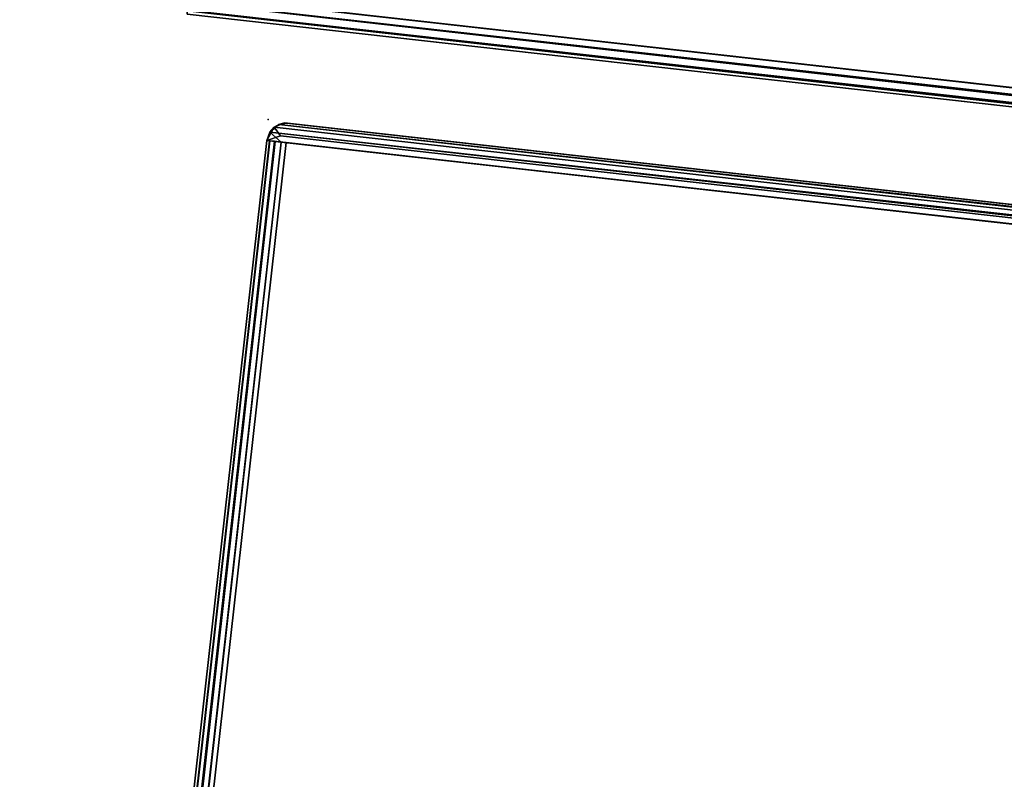
# Model space of a CAD drawing. Extents: x -170 to 140, y -84 to 98.
# Drawn here: x -143 to -140, y 62 to 64 of the extents above; entities that cross this region are included whole.
import ezdxf

# ---------------------------------------------------------------- set-up
doc = ezdxf.new("R2010")
doc.units = 0
doc.header["$LTSCALE"] = 96
doc.header["$MEASUREMENT"] = 0
for name, color, linetype in [('AFUTL-3-TP-EDLM-SH', 7, 'Continuous'), ('AFUTL-3-TPLM-TH', 7, 'Continuous'), ('AFUTL-P', 7, 'Continuous'), ('MAIN_DIMENSIONS', 7, 'Continuous'), ('MAIN_FURN', 7, 'Continuous')]:
    doc.layers.add(name, color=color, linetype=linetype)
doc.dimstyles.get("Standard").update_dxf_attribs({"dimtxt": 0.18, "dimasz": 0.18, "dimexe": 0.18, "dimexo": 0.0625, "dimgap": 0.09, "dimtad": 0, "dimtih": 1, "dimtoh": 1, "dimdec": 4, "dimzin": 0, "dimdsep": 46, "dimtxsty": 'Standard', "dimcen": 0.09, "dimadec": 0, "dimazin": 0, "dimtfac": 1, "dimtdec": 4, "dimtofl": 0, "dimtmove": 0, "dimatfit": 0, "dimfxl": 0, "dimtolj": 1, "dimtzin": 0, "dimarcsym": 0})

# ---------------------------------------------------------------- blocks, each defined once
blk = doc.blocks.new('VT5124PNVC12')
at = {"layer": 'AFUTL-3-TP-EDLM-SH', "color": 5, "linetype": 'Continuous'}
for points in [[(26.985, 2.6987, 28.05), (50.9378, 0.0079, 28.0539), (26.992, 2.6979, 28.9628), (26.4438, 2.7431, 28.9686)], [(50.9378, -0.0294, 28.006), (26.4439, 2.7423, 28.0192), (26.4612, 2.7142, 28.0049)], [(50.9378, -0.0028, 28.0265), (26.4439, 2.7423, 28.0192), (50.9378, -0.0294, 28.006)], [(50.9378, -0.0028, 28.0265), (26.985, 2.6987, 28.05), (26.4439, 2.7423, 28.0192)], [(50.9378, -0.0515, 28.0027), (50.9378, -0.0294, 28.006), (26.4612, 2.7142, 28.0049), (26.9876, 2.6391, 28.0027)], [(50.9378, -0.0296, 29.0075), (50.9378, -0.0515, 29.0106), (26.9087, 2.6479, 29.0106), (26.5968, 2.6979, 29.0089)], [(50.9378, -0.0296, 29.0075), (26.5968, 2.6979, 29.0089), (26.8934, 2.6917, 28.9944)], [(50.9378, -0.0048, 28.9887), (26.8934, 2.6917, 28.9944), (26.992, 2.6979, 28.9628), (50.9378, 0.0079, 28.9663)], [(50.9378, -0.0296, 29.0075), (26.8934, 2.6917, 28.9944), (50.9378, -0.0048, 28.9887)], [(50.9378, 0.0079, 28.0539), (26.985, 2.6987, 28.05), (50.9378, -0.0028, 28.0265)], [(26.992, 2.6979, 28.9628), (50.9378, 0.0079, 28.0539), (50.9378, 0.0079, 28.9663)], [(26.9087, 2.6479, 29.0106), (50.9378, -0.0515, 29.0106), (50.9378, -0.0515, 28.0027), (26.9876, 2.6391, 28.0027)]]:
    blk.add_3dface(points, dxfattribs=at)
at = {"layer": 'AFUTL-3-TPLM-TH', "color": 42, "linetype": 'Continuous'}
for points, invisible_edges in [([(23.9372, 2.6313, 29.0106), (24.3631, 2.6708, 29.0106), (25.0502, 2.7088, 29.0106), (50.9378, -23.9397, 29.0106)], 12), ([(25.2382, 2.7122, 28.0027), (24.6813, 2.6919, 28.0027), (24.0573, 2.6448, 28.0027), (50.9378, -23.9397, 28.0027)], 12), ([(25.0502, 2.7088, 29.0106), (25.7556, 2.7122, 29.0106), (26.3125, 2.6919, 29.0106), (50.9378, -23.9397, 29.0106)], 12), ([(26.6307, 2.6708, 28.0027), (25.9436, 2.7088, 28.0027), (25.2382, 2.7122, 28.0027), (50.9378, -23.9397, 28.0027)], 12), ([(50.9378, -23.9397, 29.0106), (26.3125, 2.6919, 29.0106), (26.9365, 2.6448, 29.0106), (50.9378, -0.0515, 29.0106)], 1), ([(50.9378, -23.9397, 28.0027), (24.0573, 2.6448, 28.0027), (0.056, -0.0515, 28.0027), (0.056, -23.9397, 28.0027)], 1), ([(26.6307, 2.6708, 28.0027), (50.9378, -23.9397, 28.0027), (50.9378, -0.0515, 28.0027), (27.0566, 2.6313, 28.0027)], 1), ([(23.9372, 2.6313, 29.0106), (50.9378, -23.9397, 29.0106), (0.056, -23.9397, 29.0106), (0.056, -0.0515, 29.0106)], 1)]:
    blk.add_3dface(points, dxfattribs=dict(at, invisible_edges=invisible_edges))
blk.add_3dface([(50.9378, -0.0515, 28.0027), (50.9378, -0.0515, 29.0106), (26.9365, 2.6448, 29.0106), (27.0566, 2.6313, 28.0027)], dxfattribs=at)
at = {"layer": 'AFUTL-P', "color": 1, "linetype": 'Continuous'}
for p, q in [((50.9378, -0.0028), (26.4439, 2.7423)), ((50.9378, -0.0294), (26.4439, 2.7423)), ((26.4612, 2.7142), (50.9378, -0.0294)), ((26.5968, 2.6979), (50.9378, -0.0296)), ((26.8934, 2.6917), (50.9378, -0.0296)), ((26.8934, 2.6917), (50.9378, -0.0048)), ((50.9378, 0.0079), (26.985, 2.6987)), ((50.9378, -0.0028), (26.985, 2.6987)), ((50.9378, 0.0079), (26.992, 2.6979)), ((26.9087, 2.6479), (50.9378, -0.0515)), ((26.9365, 2.6448), (50.9378, -0.0515)), ((26.9876, 2.6391), (50.9378, -0.0515)), ((27.0566, 2.6313), (50.9378, -0.0515))]:
    blk.add_line(p, q, dxfattribs=at)
blk = doc.blocks.new('VT7224RCVC12')
at = {"layer": 'AFUTL-3-TP-EDLM-SH', "color": 5, "linetype": 'Continuous'}
for points in [[(0.0184, -23.985, 28.0206), (0.0203, -0.0184, 28.0188), (0.0023, -0.0475, 28.0475), (0.0022, -23.9553, 28.0494)], [(0.0087, -23.972, 28.9797), (0.0022, -0.0512, 28.9625), (0.0182, -0.0204, 28.9928)], [(0.0182, -0.0204, 28.9928), (0.035, -23.9965, 29.0058), (0.0087, -23.972, 28.9797)], [(0.035, -23.9965, 29.0058), (0.0182, -0.0204, 28.9928), (0.0441, -0.0444, 29.0087)], [(0.0184, -23.985, 28.0206), (0.0425, -23.9623, 28.0049), (0.0431, -0.043, 28.0049), (0.0203, -0.0184, 28.0188)], [(0.0612, -0.0025, 28.0027), (0.0431, -0.043, 28.0049), (0.0425, -23.9623, 28.0049), (0.0612, -24.0027, 28.0027)], [(0.0612, -0.0025, 28.0027), (0.0612, -24.0027, 28.0027), (0.0612, -0.0358, 29.0106), (0.063, -0.0007, 28.9632)], [(0.0022, -23.9487, 28.9562), (0.0022, -23.9553, 28.0494), (0.0023, -0.0475, 28.0475), (0.0022, -0.0512, 28.9625)], [(0.0022, -0.0512, 28.9625), (0.0087, -23.972, 28.9797), (0.0022, -23.9487, 28.9562)], [(0.0612, -23.9584, 29.0106), (0.035, -23.9965, 29.0058), (0.0441, -0.0444, 29.0087), (0.0612, -0.0358, 29.0106)], [(0.0612, -0.0358, 29.0106), (0.0612, -24.0027, 28.0027), (0.0616, -24.003, 28.9726), (0.0612, -23.9584, 29.0106)], [(0.0022, -23.9553, 28.0494), (0.0022, -23.9487, 28.9562), (0.0087, -23.972, 28.9797)], [(0.0022, -23.9553, 28.0494), (0.0087, -23.972, 28.9797), (0.0184, -23.985, 28.0206)], [(0.0616, -24.003, 28.9726), (0.035, -23.9965, 29.0058), (0.0612, -23.9584, 29.0106)], [(71.9432, -23.9671, 29.0106), (0.0612, -23.9584, 29.0106), (0.0613, -23.9435, 29.0106), (71.9431, -23.9435, 29.0106)], [(71.9432, -23.9671, 29.0106), (0.0613, -23.9772, 29.0003), (0.0612, -23.9584, 29.0106)], [(71.9431, -23.9435, 29.0106), (0.0613, -23.9435, 29.0106), (0.0613, -23.9435, 28.0027), (71.9432, -23.9435, 28.0027)], [(71.9432, -23.9435, 28.0027), (0.0613, -23.959, 28.0042), (71.9431, -23.9696, 28.0084)], [(71.9432, -23.9435, 28.0027), (0.0613, -23.9435, 28.0027), (0.0613, -23.959, 28.0042)], [(71.9431, -23.9696, 28.0084), (0.0613, -23.959, 28.0042), (0.0613, -23.9794, 28.0145)], [(0.0087, -23.972, 28.9797), (0.035, -23.9965, 29.0058), (0.0184, -23.985, 28.0206)], [(0.0184, -23.985, 28.0206), (0.0612, -24.0027, 28.0027), (0.0425, -23.9623, 28.0049)], [(0.035, -23.9965, 29.0058), (0.0612, -24.0027, 28.0027), (0.0184, -23.985, 28.0206)], [(71.9431, -23.9938, 28.984), (0.0613, -23.9772, 29.0003), (71.9432, -23.9671, 29.0106)], [(71.9431, -23.9696, 28.0084), (0.0613, -23.9794, 28.0145), (71.9431, -23.9888, 28.0229)], [(71.9431, -23.9938, 28.984), (0.0613, -23.9944, 28.9827), (0.0613, -23.9772, 29.0003)], [(71.9431, -23.9888, 28.0229), (0.0613, -23.9794, 28.0145), (0.0613, -23.9934, 28.0295)], [(71.9431, -23.9888, 28.0229), (0.0613, -23.9934, 28.0295), (71.9431, -24.0026, 28.0512)], [(0.0616, -24.003, 28.9726), (0.0612, -24.0027, 28.0027), (0.035, -23.9965, 29.0058)], [(71.9431, -24.0026, 28.0512), (0.0613, -23.9934, 28.0295), (0.0613, -24.0026, 28.0532)], [(71.9431, -23.9938, 28.984), (71.9415, -24.0045, 28.9632), (0.0613, -24.0026, 28.958), (0.0613, -23.9944, 28.9827)], [(71.9415, -24.0045, 28.9632), (71.9431, -24.0026, 28.0512), (0.0613, -24.0026, 28.0532), (0.0613, -24.0026, 28.958)]]:
    blk.add_3dface(points, dxfattribs=at)
for points, invisible_edges in [([(0.0613, -24.0026, 28.958), (0.0613, -23.9435, 29.0106), (0.0612, -23.9584, 29.0106), (0.0613, -23.9772, 29.0003)], 9), ([(0.0613, -24.0026, 28.0532), (0.0613, -23.9435, 28.0027), (0.0613, -23.9435, 29.0106), (0.0613, -24.0026, 28.958)], 5), ([(0.0613, -24.0026, 28.0532), (0.0613, -23.9794, 28.0145), (0.0613, -23.959, 28.0042), (0.0613, -23.9435, 28.0027)], 9), ([(0.0613, -23.9772, 29.0003), (0.0613, -23.9944, 28.9827), (0.0613, -24.0026, 28.958)], 12), ([(0.0613, -24.0026, 28.0532), (0.0613, -23.9934, 28.0295), (0.0613, -23.9794, 28.0145)], 12)]:
    blk.add_3dface(points, dxfattribs=dict(at, invisible_edges=invisible_edges))
at = {"layer": 'AFUTL-3-TPLM-TH', "color": 42, "linetype": 'Continuous'}
for points, invisible_edges in [([(0.0613, -23.9435, 29.0106), (71.9431, -0.0617, 29.0106), (71.9431, -23.9435, 29.0106)], 1), ([(0.0613, -23.9435, 29.0106), (0.0613, -0.0617, 29.0106), (71.9431, -0.0617, 29.0106)], 12), ([(71.9431, -23.9435, 28.0027), (0.0613, -0.0617, 28.0027), (0.0613, -23.9435, 28.0027)], 1), ([(0.0613, -23.9435, 28.0027), (0.0613, -0.0617, 29.0106), (0.0613, -23.9435, 29.0106)], 1), ([(0.0613, -23.9435, 28.0027), (0.0613, -0.0617, 28.0027), (0.0613, -0.0617, 29.0106)], 12), ([(0.0613, -23.9435, 28.0027), (71.9431, -23.9435, 29.0106), (71.9431, -23.9435, 28.0027)], 1), ([(0.0613, -23.9435, 28.0027), (0.0613, -23.9435, 29.0106), (71.9431, -23.9435, 29.0106)], 12)]:
    blk.add_3dface(points, dxfattribs=dict(at, invisible_edges=invisible_edges))
at = {"layer": 'AFUTL-P', "color": 1, "linetype": 'Continuous'}
for p, q in [((0.0182, -0.0204), (0.0087, -23.972)), ((0.0182, -0.0204), (0.035, -23.9965)), ((0.0184, -23.985), (0.0203, -0.0184)), ((0.0612, -0.0025), (0.0612, -24.0027)), ((0.0613, -23.9944), (0.0613, -0.0112)), ((0.0023, -0.0475), (0.0022, -23.9553)), ((0.0022, -0.0512), (0.0022, -23.9487)), ((0.0022, -0.0512), (0.0087, -23.972)), ((0.035, -23.9965), (0.0441, -0.0444)), ((0.0425, -23.9623), (0.0431, -0.043)), ((0.0612, -23.9584), (0.0612, -0.0358)), ((0.0087, -23.972), (0.0022, -23.9487)), ((0.0022, -23.9487), (0.0022, -23.9553)), ((0.0087, -23.972), (0.0022, -23.9553)), ((0.0022, -23.9553), (0.0184, -23.985)), ((0.0612, -23.9584), (0.035, -23.9965)), ((0.0616, -24.003), (0.0612, -23.9584)), ((71.9431, -23.9435), (0.0613, -23.9435)), ((0.0613, -23.9435), (71.9431, -23.9435)), ((71.9432, -23.9435), (0.0613, -23.9435)), ((71.9432, -23.9435), (0.0613, -23.959)), ((0.0613, -23.9435), (0.0613, -24.0026)), ((71.9431, -23.9696), (0.0613, -23.959)), ((71.9431, -23.9659), (0.0613, -23.9591)), ((0.0087, -23.972), (0.035, -23.9965)), ((0.0087, -23.972), (0.0184, -23.985)), ((0.0184, -23.985), (0.0425, -23.9623)), ((0.035, -23.9965), (0.0184, -23.985)), ((0.0612, -24.0027), (0.0184, -23.985)), ((0.0612, -24.0027), (0.0425, -23.9623)), ((71.9431, -23.9659), (0.0613, -23.9772)), ((71.9431, -23.9696), (0.0613, -23.9794)), ((71.9431, -23.9888), (0.0613, -23.9794)), ((71.9431, -23.9888), (0.0613, -23.9934)), ((0.0616, -24.003), (0.035, -23.9965)), ((0.035, -23.9965), (0.0612, -24.0027)), ((0.0616, -24.003), (0.0612, -24.0027)), ((0.0613, -23.9934), (0.0613, -23.9944)), ((71.9431, -23.9938), (0.0613, -23.9944)), ((0.0613, -23.9944), (0.0613, -24.0026)), ((71.9431, -24.0026), (0.0613, -24.0026)), ((71.9431, -24.0026), (0.0613, -24.0026))]:
    blk.add_line(p, q, dxfattribs=at)
at = {"layer": 'MAIN_FURN', "color": 7, "linetype": 'Continuous'}
blk.add_point((-0.0022, -24.0055), dxfattribs=at)

msp = doc.modelspace()

# ---------------------------------------------------------------- block references
at = {"layer": 'MAIN_FURN', "linetype": 'Continuous'}
for name, p, rotation in [('VT5124PNVC12', (-92, 64), 180), ('VT7224RCVC12', (-118.83546, 60.99182), -96.40243530273436)]:
    msp.add_blockref(name, p, dxfattribs=dict(at, rotation=rotation))

# ---------------------------------------------------------------- dimensions: what is measured, and where the dimension line sits
at = {"layer": 'MAIN_DIMENSIONS', "linetype": 'Continuous'}
msp.add_linear_dim(base=(-166.9999999332, 87.9999999648), p1=(-139.999999944, 87.9999999648), p2=(-139.999999944, -81.9999999672), dimstyle='Standard', dxfattribs=at).render()

doc.saveas('drawing.dxf')
